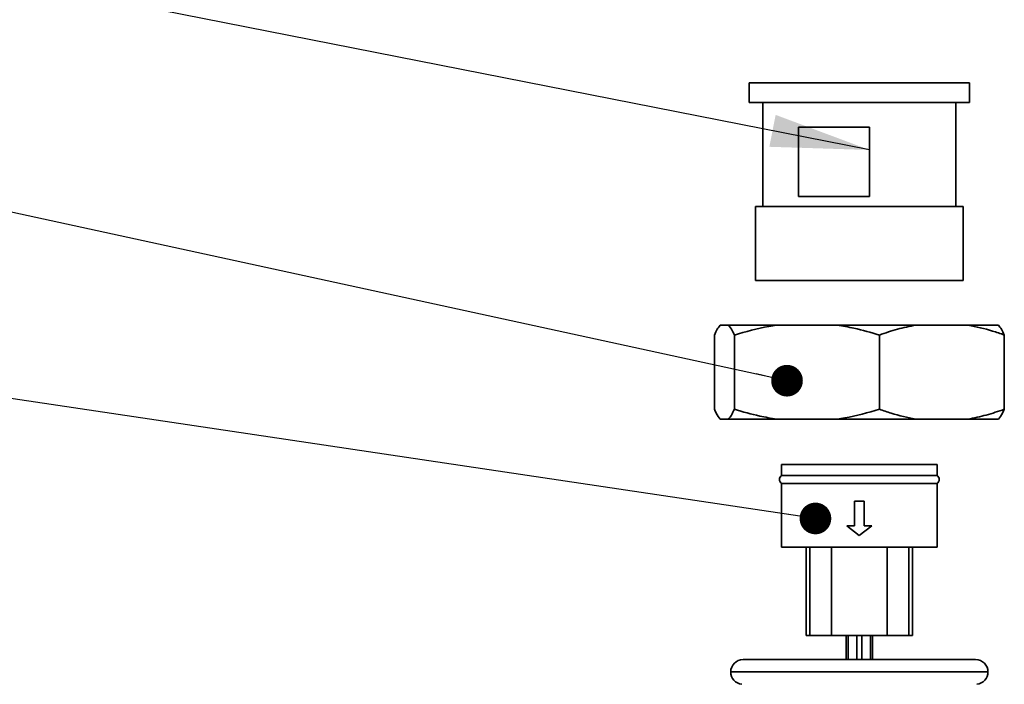
# Paper-space layout 'Blatt3' of a CAD drawing. Units: millimetres. Extents: x -2275 to 5940, y -1471 to 4211.
# Drawn here: x 1226 to 1475, y 2841 to 3009 of the extents above; entities that cross this region are included whole.
import ezdxf

# ---------------------------------------------------------------- set-up
doc = ezdxf.new("R2010")
doc.units = ezdxf.units.MM
doc.layers.add('1', color=7, linetype='Continuous')
doc.dimstyles.new('SLDDIMSTYLE6', dxfattribs={"dimtxt": 0.18, "dimasz": 8, "dimexe": 0, "dimexo": 0.0625, "dimgap": 0, "dimtad": 0, "dimtih": 1, "dimtoh": 1, "dimdec": 0, "dimrnd": 1e-09, "dimzin": 0, "dimdsep": 46, "dimtxsty": 'Standard', "dimblk1": 'DOT', "dimblk2": 'DOT', "dimsah": 1, "dimcen": 0.09, "dimadec": 0, "dimazin": 0, "dimtfac": 8, "dimtdec": 0, "dimtofl": 0, "dimtmove": 0, "dimatfit": 3, "dimldrblk": 'DOT', "dimfxl": 1, "dimfrac": 2, "dimtolj": 1, "dimtzin": 0, "dimarcsym": 0})
doc.dimstyles.new('SLDDIMSTYLE7', dxfattribs={"dimtxt": 0.18, "dimasz": 25, "dimexe": 0, "dimexo": 0.0625, "dimgap": 0, "dimtad": 0, "dimtih": 1, "dimtoh": 1, "dimdec": 0, "dimrnd": 1e-09, "dimzin": 0, "dimdsep": 46, "dimtxsty": 'Standard', "dimsah": 1, "dimcen": 0.09, "dimadec": 0, "dimazin": 0, "dimtfac": 25, "dimtdec": 0, "dimtofl": 0, "dimtmove": 0, "dimatfit": 3, "dimfxl": 1, "dimfrac": 2, "dimtolj": 1, "dimtzin": 0, "dimarcsym": 0})

# ---------------------------------------------------------------- blocks, each defined once
blk = doc.blocks.new('_Dot')
at = {"color": 0, "linetype": 'ByBlock', "lineweight": -2}
blk.add_line((-0.5, 0), (-1, 0), dxfattribs=at)
at = {"color": 0, "linetype": 'ByBlock', "const_width": 0.5}
blk.add_lwpolyline([(-0.25, 0, 1), (0.25, 0, 1)], format="xyb", close=True, dxfattribs=at)

psp = doc.layouts.new('Blatt3')

# ---------------------------------------------------------------- linework, layer by layer
at = {"color": 7, "linetype": 'Continuous', "lineweight": 35, "ltscale": 10}
for p, q in [((1410.32, 2993.24), (1410.32, 2988.24)), ((1410.32, 2993.24), (1464.79, 2993.24)), ((1464.79, 2993.24), (1465.94, 2993.24)), ((1465.94, 2988.24), (1465.94, 2993.24)), ((1410.32, 2988.24), (1464.79, 2988.24)), ((1413.76, 2988.24), (1413.76, 2961.99)), ((1462.51, 2961.99), (1462.51, 2988.24)), ((1464.79, 2988.24), (1465.94, 2988.24)), ((1422.74, 2981.99), (1440.72, 2981.99)), ((1422.74, 2964.49), (1422.74, 2981.99)), ((1440.72, 2981.99), (1440.72, 2964.49)), ((1440.72, 2964.49), (1422.74, 2964.49)), ((1411.94, 2961.99), (1411.94, 2943.24)), ((1411.94, 2961.99), (1463.24, 2961.99)), ((1463.24, 2961.99), (1464.32, 2961.99)), ((1464.32, 2943.24), (1464.32, 2961.99)), ((1411.94, 2943.24), (1463.24, 2943.24)), ((1463.24, 2943.24), (1464.32, 2943.24)), ((1405.09, 2932.01), (1402.98, 2932.01)), ((1417.22, 2932.01), (1405.09, 2932.01)), ((1432.53, 2932.01), (1417.22, 2932.01)), ((1452.37, 2932.01), (1432.53, 2932.01)), ((1465.57, 2932.01), (1452.37, 2932.01)), ((1473.28, 2932.01), (1465.57, 2932.01)), ((1401.51, 2910.76), (1401.51, 2929.51)), ((1406.56, 2910.76), (1406.56, 2929.51)), ((1443.19, 2910.76), (1443.19, 2929.51)), ((1474.75, 2910.76), (1474.75, 2929.51)), ((1405.09, 2908.26), (1402.98, 2908.26)), ((1417.22, 2908.26), (1405.09, 2908.26)), ((1432.53, 2908.26), (1417.22, 2908.26)), ((1452.37, 2908.26), (1432.53, 2908.26)), ((1465.57, 2908.26), (1452.37, 2908.26)), ((1473.28, 2908.26), (1465.57, 2908.26)), ((1418.51, 2896.77), (1418.51, 2894.05)), ((1418.51, 2896.77), (1438.13, 2896.77)), ((1438.13, 2896.77), (1457.76, 2896.77)), ((1457.76, 2894.05), (1457.76, 2896.77)), ((1418.51, 2894.05), (1438.13, 2894.05)), ((1438.13, 2894.05), (1457.76, 2894.05)), ((1418.51, 2891.98), (1418.51, 2875.89)), ((1418.51, 2891.98), (1438.13, 2891.98)), ((1438.13, 2891.98), (1457.76, 2891.98)), ((1457.76, 2875.89), (1457.76, 2891.98)), ((1436.88, 2881.33), (1436.88, 2887.58)), ((1436.88, 2887.58), (1439.38, 2887.58)), ((1439.38, 2887.58), (1439.38, 2881.33)), ((1438.13, 2878.83), (1435.01, 2881.33)), ((1435.01, 2881.33), (1436.88, 2881.33)), ((1441.26, 2881.33), (1438.13, 2878.83)), ((1439.38, 2881.33), (1441.26, 2881.33)), ((1418.51, 2875.89), (1438.13, 2875.89)), ((1424.7, 2875.89), (1424.7, 2853.64)), ((1425.59, 2875.89), (1425.59, 2853.64)), ((1431.07, 2875.89), (1431.07, 2853.64)), ((1438.13, 2875.89), (1457.76, 2875.89)), ((1445.19, 2875.89), (1445.19, 2853.64)), ((1450.67, 2875.89), (1450.67, 2853.64)), ((1451.56, 2875.89), (1451.56, 2853.64)), ((1424.7, 2853.64), (1425.59, 2853.64)), ((1425.59, 2853.64), (1431.07, 2853.64)), ((1445.19, 2853.64), (1431.07, 2853.64)), ((1434.82, 2853.64), (1434.82, 2847.53)), ((1435.27, 2853.64), (1435.27, 2847.53)), ((1437.5, 2853.64), (1437.5, 2847.53)), ((1438.76, 2853.64), (1438.76, 2847.53)), ((1440.99, 2853.64), (1440.99, 2847.53)), ((1441.44, 2853.64), (1441.44, 2847.53)), ((1450.67, 2853.64), (1445.19, 2853.64)), ((1450.67, 2853.64), (1451.56, 2853.64)), ((1408.76, 2847.53), (1467.51, 2847.53)), ((1405.63, 2844.4), (1405.63, 2844.39)), ((1470.63, 2844.39), (1470.63, 2844.4))]:
    psp.add_line(p, q, dxfattribs=at)
at = {"color": 1, "linetype": 'Continuous', "lineweight": 35, "ltscale": 10}
for p, q in [((1470.63, 2844.4), (1405.63, 2844.4)), ((1405.63, 2844.39), (1470.63, 2844.39))]:
    psp.add_line(p, q, dxfattribs=at)
at = {"color": 7, "linetype": 'Continuous', "lineweight": 35, "ltscale": 100}
for centre, radius, start, end in [((1419.21, 2893.02), 1.25, 124.4023, 235.5977), ((1457.05, 2893.02), 1.25, 304.4023, 55.5977), ((1408.76, 2844.4), 3.12, 90, 180), ((1467.51, 2844.4), 3.12, 0, 90), ((1408.76, 2844.39), 3.12, 180, 264.2608), ((1467.51, 2844.39), 3.12, 275.7392, 0)]:
    psp.add_arc(centre, radius, start, end, dxfattribs=at)
at = {"color": 7, "linetype": 'Continuous', "lineweight": 35, "ltscale": 10}
for points, knots in [([(1402.98, 2932.01), (1402.73, 2931.7), (1402.23, 2931.08), (1401.75, 2930.03), (1401.51, 2929.51)], [0, 0, 0, 0, 0.49856, 1, 1, 1, 1]), ([(1406.56, 2929.51), (1406.41, 2929.86), (1405.92, 2930.92), (1405.43, 2931.57), (1405.09, 2932.01)], [0, 0, 0, 0, 0.327834, 1, 1, 1, 1]), ([(1417.22, 2932.01), (1416.58, 2931.91), (1412.98, 2931.35), (1409.46, 2930.34), (1406.56, 2929.51)], [0, 0, 0, 0, 0.178304, 1, 1, 1, 1]), ([(1443.19, 2929.51), (1441.06, 2930.14), (1437.55, 2931.17), (1433.95, 2931.77), (1432.53, 2932.01)], [0, 0, 0, 0, 0.60547, 1, 1, 1, 1]), ([(1452.37, 2932.01), (1450.83, 2931.7), (1447.73, 2931.08), (1444.7, 2930.03), (1443.19, 2929.51)], [0, 0, 0, 0, 0.49856, 1, 1, 1, 1]), ([(1474.75, 2929.51), (1473.76, 2929.86), (1470.74, 2930.92), (1467.65, 2931.57), (1465.57, 2932.01)], [0, 0, 0, 0, 0.327834, 1, 1, 1, 1]), ([(1473.28, 2932.01), (1473.53, 2931.7), (1474.03, 2931.08), (1474.51, 2930.03), (1474.75, 2929.51)], [0, 0, 0, 0, 0.49856, 1, 1, 1, 1]), ([(1401.51, 2910.76), (1401.66, 2910.41), (1402.15, 2909.35), (1402.64, 2908.7), (1402.98, 2908.26)], [0, 0, 0, 0, 0.327834, 1, 1, 1, 1]), ([(1405.09, 2908.26), (1405.34, 2908.57), (1405.84, 2909.19), (1406.32, 2910.24), (1406.56, 2910.76)], [0, 0, 0, 0, 0.49856, 1, 1, 1, 1]), ([(1406.56, 2910.76), (1408.69, 2910.13), (1412.2, 2909.1), (1415.8, 2908.5), (1417.22, 2908.26)], [0, 0, 0, 0, 0.60547, 1, 1, 1, 1]), ([(1432.53, 2908.26), (1433.18, 2908.36), (1436.77, 2908.92), (1440.3, 2909.93), (1443.19, 2910.76)], [0, 0, 0, 0, 0.178304, 1, 1, 1, 1]), ([(1443.19, 2910.76), (1444.18, 2910.41), (1447.2, 2909.35), (1450.29, 2908.7), (1452.37, 2908.26)], [0, 0, 0, 0, 0.327834, 1, 1, 1, 1]), ([(1465.57, 2908.26), (1467.12, 2908.57), (1470.21, 2909.19), (1473.24, 2910.24), (1474.75, 2910.76)], [0, 0, 0, 0, 0.49856, 1, 1, 1, 1]), ([(1474.75, 2910.76), (1474.6, 2910.41), (1474.11, 2909.35), (1473.62, 2908.7), (1473.28, 2908.26)], [0, 0, 0, 0, 0.327834, 1, 1, 1, 1])]:
    psp.add_open_spline(points, degree=3, knots=knots, dxfattribs=at)

# ---------------------------------------------------------------- leaders
at = {"layer": '1', "color": 7, "ltscale": 10}
for points, dimstyle in [([(1440.72, 2976.25), (1006.72, 3061.86)], 'SLDDIMSTYLE7'), ([(1419.86, 2917.97), (1006.72, 3007.73)], 'SLDDIMSTYLE6'), ([(1427.04, 2883.17), (1006.72, 2945.88)], 'SLDDIMSTYLE6')]:
    psp.add_leader(points, dimstyle=dimstyle, dxfattribs=at)

doc.saveas('drawing.dxf')
